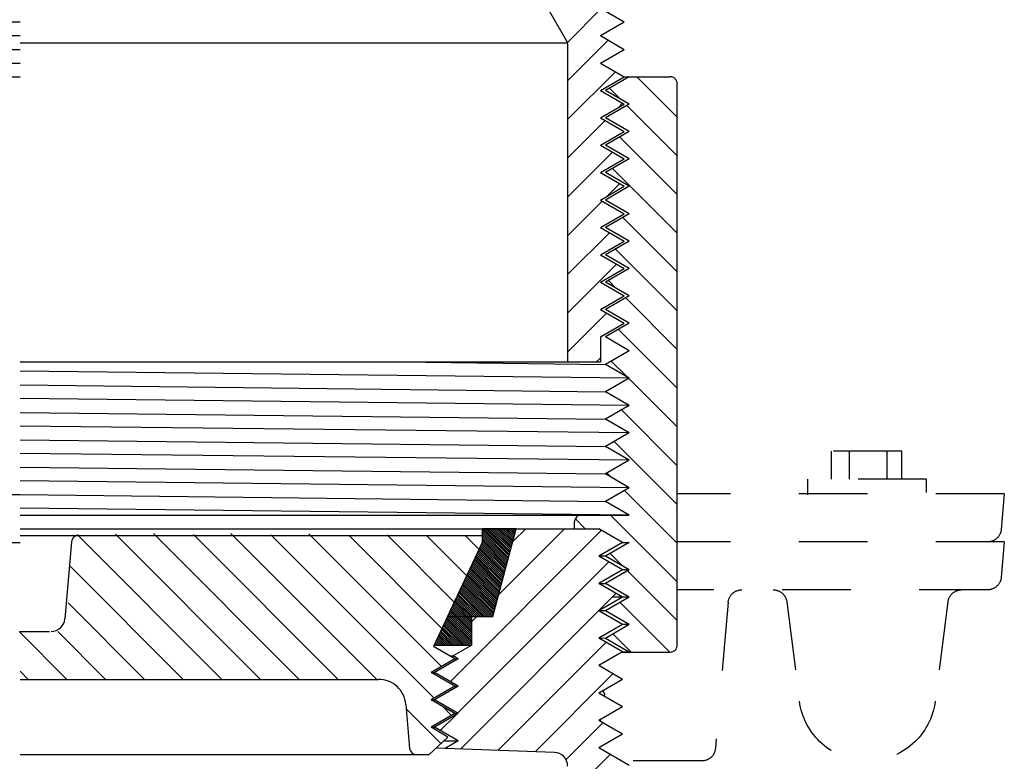
# Model space of a CAD drawing. Extents: x -1.44 to 1.44, y -1.68 to 1.69.
# Drawn here: x 0 to 1.44, y -0.58 to 0.5 of the extents above; entities that cross this region are included whole.
import ezdxf

# ---------------------------------------------------------------- set-up
doc = ezdxf.new("R2010")
doc.units = 0
doc.header["$MEASUREMENT"] = 0
doc.linetypes.add('DASH14', pattern=[0.055556, -0.027778, 0.027778])
doc.linetypes.add('DASH15', pattern=[0.055556, 0.027778, -0.027778])
doc.layers.add('LAYER_1', color=7, linetype='CONTINUOUS')

msp = doc.modelspace()

# ---------------------------------------------------------------- linework, layer by layer
at = {"layer": 'LAYER_1', "color": 7}
for points in [[(0.7024, 0.6381), (0.7024, 0.6381), (0.8, 0.4689), (0.8, 0.4689)], [(0.8498, 0.5168), (0.8498, 0.5168), (0.8006, 0.4676), (0.8006, 0.4676)], [(0.8489, 0.5174), (0.8489, 0.5174), (0.8835, 0.4974), (0.8835, 0.4974)], [(-0.8468, 0.4974), (-0.8468, 0.4974), (0.001, 0.4974), (0.001, 0.4974)], [(0.8489, 0.4774), (0.8489, 0.4774), (0.8835, 0.4974), (0.8835, 0.4974)], [(-0.8815, 0.4774), (-0.8815, 0.4774), (0.001, 0.4774), (0.001, 0.4774)], [(0.8489, 0.4774), (0.8489, 0.4774), (0.8835, 0.4574), (0.8835, 0.4574)], [(0.801, 0.4666), (0.801, 0.4666), (0.001, 0.4666), (0.001, 0.4666)], [(0.8014, 0.4639), (0.8014, 0.4657), (0.8009, 0.4674), (0.8, 0.4689)], [(0.8014, 0.4119), (0.8014, 0.4119), (0.8603, 0.4708), (0.8603, 0.4708)], [(0.8014, 0.0004), (0.8014, 0.0004), (0.8014, 0.4639), (0.8014, 0.4639)], [(-0.8468, 0.4574), (-0.8468, 0.4574), (0.001, 0.4574), (0.001, 0.4574)], [(0.8489, 0.4374), (0.8489, 0.4374), (0.8835, 0.4574), (0.8835, 0.4574)], [(-0.8815, 0.4374), (-0.8815, 0.4374), (0.001, 0.4374), (0.001, 0.4374)], [(0.8489, 0.4374), (0.8489, 0.4374), (0.8835, 0.4174), (0.8835, 0.4174)], [(-0.9447, 0.4174), (-0.9447, 0.4174), (0.001, 0.4174), (0.001, 0.4174)], [(-0.8468, 0.4174), (-0.8468, 0.4174), (0.001, 0.4174), (0.001, 0.4174)], [(0.8708, 0.4247), (0.8708, 0.4247), (0.8014, 0.3553), (0.8014, 0.3553)], [(0.8489, 0.3974), (0.8489, 0.3974), (0.8835, 0.4174), (0.8835, 0.4174)], [(0.891, 0.4174), (0.891, 0.4174), (0.8564, 0.3974), (0.8564, 0.3974)], [(0.8835, 0.4174), (0.8835, 0.4174), (0.951, 0.4174), (0.951, 0.4174)], [(0.9022, 0.4174), (0.9022, 0.4174), (0.961, 0.3586), (0.961, 0.3586)], [(0.961, -0.4126), (0.961, -0.4126), (0.961, 0.4074), (0.961, 0.4074)], [(0.8489, 0.3974), (0.8489, 0.3974), (0.8835, 0.3774), (0.8835, 0.3774)], [(0.891, 0.3774), (0.891, 0.3774), (0.8564, 0.3974), (0.8564, 0.3974)], [(0.8784, 0.3847), (0.8784, 0.3847), (0.8623, 0.4008), (0.8623, 0.4008)], [(0.8489, 0.3574), (0.8489, 0.3574), (0.8835, 0.3774), (0.8835, 0.3774)], [(0.891, 0.3774), (0.891, 0.3774), (0.8564, 0.3574), (0.8564, 0.3574)], [(0.8752, 0.3725), (0.8752, 0.3725), (0.8813, 0.3786), (0.8813, 0.3786)], [(0.961, 0.302), (0.961, 0.302), (0.8876, 0.3754), (0.8876, 0.3754)], [(0.8014, 0.2988), (0.8014, 0.2988), (0.8559, 0.3533), (0.8559, 0.3533)], [(0.8489, 0.3574), (0.8489, 0.3574), (0.8835, 0.3374), (0.8835, 0.3374)], [(0.891, 0.3374), (0.891, 0.3374), (0.8564, 0.3574), (0.8564, 0.3574)], [(0.8489, 0.3174), (0.8489, 0.3174), (0.8835, 0.3374), (0.8835, 0.3374)], [(0.891, 0.3374), (0.891, 0.3374), (0.8564, 0.3174), (0.8564, 0.3174)], [(0.8489, 0.3174), (0.8489, 0.3174), (0.8835, 0.2974), (0.8835, 0.2974)], [(0.891, 0.2974), (0.891, 0.2974), (0.8564, 0.3174), (0.8564, 0.3174)], [(0.8771, 0.3293), (0.8771, 0.3293), (0.961, 0.2454), (0.961, 0.2454)], [(0.8664, 0.3072), (0.8664, 0.3072), (0.8014, 0.2422), (0.8014, 0.2422)], [(0.8489, 0.2774), (0.8489, 0.2774), (0.8835, 0.2974), (0.8835, 0.2974)], [(0.891, 0.2974), (0.891, 0.2974), (0.8564, 0.2774), (0.8564, 0.2774)], [(0.8489, 0.2774), (0.8489, 0.2774), (0.8835, 0.2574), (0.8835, 0.2574)], [(0.891, 0.2574), (0.891, 0.2574), (0.8564, 0.2774), (0.8564, 0.2774)], [(0.961, 0.1889), (0.961, 0.1889), (0.8666, 0.2833), (0.8666, 0.2833)], [(0.8589, 0.2431), (0.8589, 0.2431), (0.8769, 0.2612), (0.8769, 0.2612)], [(0.8489, 0.2374), (0.8489, 0.2374), (0.8835, 0.2574), (0.8835, 0.2574)], [(0.891, 0.2574), (0.891, 0.2574), (0.8564, 0.2374), (0.8564, 0.2374)], [(0.8014, 0.1856), (0.8014, 0.1856), (0.8516, 0.2358), (0.8516, 0.2358)], [(0.8489, 0.2374), (0.8489, 0.2374), (0.8835, 0.2174), (0.8835, 0.2174)], [(0.891, 0.2174), (0.891, 0.2174), (0.8564, 0.2374), (0.8564, 0.2374)], [(0.8489, 0.1974), (0.8489, 0.1974), (0.8835, 0.2174), (0.8835, 0.2174)], [(0.891, 0.2174), (0.891, 0.2174), (0.8564, 0.1974), (0.8564, 0.1974)], [(0.8815, 0.2118), (0.8815, 0.2118), (0.961, 0.1323), (0.961, 0.1323)], [(0.8621, 0.1897), (0.8621, 0.1897), (0.8014, 0.129), (0.8014, 0.129)], [(0.8489, 0.1974), (0.8489, 0.1974), (0.8835, 0.1774), (0.8835, 0.1774)], [(0.891, 0.1774), (0.891, 0.1774), (0.8564, 0.1974), (0.8564, 0.1974)], [(0.8489, 0.1574), (0.8489, 0.1574), (0.8835, 0.1774), (0.8835, 0.1774)], [(0.891, 0.1774), (0.891, 0.1774), (0.8564, 0.1574), (0.8564, 0.1574)], [(0.961, 0.0757), (0.961, 0.0757), (0.871, 0.1658), (0.871, 0.1658)], [(0.8489, 0.1574), (0.8489, 0.1574), (0.8835, 0.1373), (0.8835, 0.1373)], [(0.891, 0.1373), (0.891, 0.1373), (0.8564, 0.1574), (0.8564, 0.1574)], [(0.8014, 0.0725), (0.8014, 0.0725), (0.8726, 0.1437), (0.8726, 0.1437)], [(0.8489, 0.1174), (0.8489, 0.1174), (0.8835, 0.1373), (0.8835, 0.1373)], [(0.891, 0.1373), (0.891, 0.1373), (0.8564, 0.1174), (0.8564, 0.1174)], [(0.8489, 0.1174), (0.8489, 0.1174), (0.8835, 0.0974), (0.8835, 0.0974)], [(0.891, 0.0974), (0.891, 0.0974), (0.8564, 0.1174), (0.8564, 0.1174)], [(0.8605, 0.1197), (0.8605, 0.1197), (0.8716, 0.1086), (0.8716, 0.1086)], [(0.8489, 0.0774), (0.8489, 0.0774), (0.8835, 0.0974), (0.8835, 0.0974)], [(0.891, 0.0974), (0.891, 0.0974), (0.8564, 0.0774), (0.8564, 0.0774)], [(0.8831, 0.0976), (0.8831, 0.0976), (0.8819, 0.0964), (0.8819, 0.0964)], [(0.8858, 0.0944), (0.8858, 0.0944), (0.961, 0.0192), (0.961, 0.0192)], [(0.8577, 0.0722), (0.8577, 0.0722), (0.8014, 0.0159), (0.8014, 0.0159)], [(0.8489, 0.0774), (0.8489, 0.0774), (0.8835, 0.0574), (0.8835, 0.0574)], [(0.891, 0.0574), (0.891, 0.0574), (0.8564, 0.0774), (0.8564, 0.0774)], [(0.8489, 0.0374), (0.8489, 0.0374), (0.8835, 0.0574), (0.8835, 0.0574)], [(0.891, 0.0574), (0.891, 0.0574), (0.8564, 0.0374), (0.8564, 0.0374)], [(0.961, -0.0374), (0.961, -0.0374), (0.8753, 0.0483), (0.8753, 0.0483)], [(0.8489, 0.0374), (0.8489, 0.0374), (0.8489, 0.0004), (0.8489, 0.0004)], [(0.891, 0.0174), (0.891, 0.0174), (0.8564, 0.0374), (0.8564, 0.0374)], [(0.891, 0.0174), (0.891, 0.0174), (0.8564, -0.0026), (0.8564, -0.0026)], [(0.8489, 0.0004), (0.8489, 0.0004), (0.001, 0.0004), (0.001, 0.0004)], [(0.5936, 0.0004), (0.5936, 0.0004), (0.8564, -0.0026), (0.8564, -0.0026)], [(0.8425, 0.0004), (0.8425, 0.0004), (0.8489, 0.0068), (0.8489, 0.0068)], [(0.8648, 0.0022), (0.8648, 0.0022), (0.8878, -0.0208), (0.8878, -0.0208)], [(0.891, -0.0226), (0.891, -0.0226), (0.001, -0.0126), (0.001, -0.0126)], [(0.891, -0.0226), (0.891, -0.0226), (0.8564, -0.0026), (0.8564, -0.0026)], [(0.891, -0.0226), (0.891, -0.0226), (0.8564, -0.0426), (0.8564, -0.0426)], [(0.8902, -0.0231), (0.8902, -0.0231), (0.961, -0.094), (0.961, -0.094)], [(0.001, -0.0326), (0.001, -0.0326), (0.8564, -0.0426), (0.8564, -0.0426)], [(0.891, -0.0626), (0.891, -0.0626), (0.8564, -0.0426), (0.8564, -0.0426)], [(0.891, -0.0626), (0.891, -0.0626), (0.001, -0.0526), (0.001, -0.0526)], [(0.891, -0.0626), (0.891, -0.0626), (0.8564, -0.0826), (0.8564, -0.0826)], [(0.961, -0.1506), (0.961, -0.1506), (0.8797, -0.0692), (0.8797, -0.0692)], [(0.001, -0.0727), (0.001, -0.0727), (0.8564, -0.0826), (0.8564, -0.0826)], [(0.891, -0.1026), (0.891, -0.1026), (0.8564, -0.0826), (0.8564, -0.0826)], [(0.891, -0.1026), (0.891, -0.1026), (0.001, -0.0926), (0.001, -0.0926)], [(0.001, -0.1127), (0.001, -0.1127), (0.8564, -0.1226), (0.8564, -0.1226)], [(0.891, -0.1026), (0.891, -0.1026), (0.8564, -0.1226), (0.8564, -0.1226)], [(0.891, -0.1426), (0.891, -0.1426), (0.8564, -0.1226), (0.8564, -0.1226)], [(0.8692, -0.1153), (0.8692, -0.1153), (0.961, -0.2071), (0.961, -0.2071)], [(0.891, -0.1426), (0.891, -0.1426), (0.001, -0.1326), (0.001, -0.1326)], [(0.891, -0.1426), (0.891, -0.1426), (0.8564, -0.1626), (0.8564, -0.1626)], [(0.001, -0.1526), (0.001, -0.1526), (0.8564, -0.1626), (0.8564, -0.1626)], [(0.891, -0.1827), (0.891, -0.1827), (0.8564, -0.1626), (0.8564, -0.1626)], [(0.8649, -0.1676), (0.8649, -0.1676), (0.8587, -0.1613), (0.8587, -0.1613)], [(0.891, -0.1827), (0.891, -0.1827), (0.001, -0.1726), (0.001, -0.1726)], [(0.891, -0.1827), (0.891, -0.1827), (0.8564, -0.2026), (0.8564, -0.2026)], [(0.961, -0.2637), (0.961, -0.2637), (0.884, -0.1867), (0.884, -0.1867)], [(0.001, -0.1926), (0.001, -0.1926), (0.8564, -0.2026), (0.8564, -0.2026)], [(0.891, -0.2226), (0.891, -0.2226), (0.001, -0.2126), (0.001, -0.2126)], [(0.891, -0.2226), (0.891, -0.2226), (0.8564, -0.2026), (0.8564, -0.2026)], [(0.001, -0.2226), (0.001, -0.2226), (0.891, -0.2226), (0.891, -0.2226)], [(0.8267, -0.2425), (0.8267, -0.2425), (0.8123, -0.2281), (0.8123, -0.2281)], [(0.8634, -0.2226), (0.8634, -0.2226), (0.961, -0.3203), (0.961, -0.3203)], [(0.001, -0.2425), (0.001, -0.2425), (0.8464, -0.2425), (0.8464, -0.2425)], [(0.676, -0.2425), (0.676, -0.2425), (0.676, -0.2625), (0.676, -0.2625)], [(0.726, -0.2425), (0.726, -0.2425), (0.676, -0.2425), (0.676, -0.2425)], [(0.7154, -0.2823), (0.7154, -0.2823), (0.676, -0.2429), (0.676, -0.2429)], [(0.716, -0.28), (0.716, -0.28), (0.6785, -0.2425), (0.6785, -0.2425)], [(0.7166, -0.2778), (0.7166, -0.2778), (0.6813, -0.2425), (0.6813, -0.2425)], [(0.7172, -0.2756), (0.7172, -0.2756), (0.6841, -0.2425), (0.6841, -0.2425)], [(0.7178, -0.2733), (0.7178, -0.2733), (0.687, -0.2425), (0.687, -0.2425)], [(0.7184, -0.2711), (0.7184, -0.2711), (0.6898, -0.2425), (0.6898, -0.2425)], [(0.6917, -0.3705), (0.6917, -0.3705), (0.726, -0.2425), (0.726, -0.2425)], [(0.6917, -0.3705), (0.6917, -0.3705), (0.726, -0.2425), (0.726, -0.2425)], [(0.719, -0.2689), (0.719, -0.2689), (0.6926, -0.2425), (0.6926, -0.2425)], [(0.7196, -0.2666), (0.7196, -0.2666), (0.6955, -0.2425), (0.6955, -0.2425)], [(0.7202, -0.2644), (0.7202, -0.2644), (0.6983, -0.2425), (0.6983, -0.2425)], [(0.7003, -0.3386), (0.7003, -0.3386), (0.7964, -0.2425), (0.7964, -0.2425)], [(0.7207, -0.2622), (0.7207, -0.2622), (0.7011, -0.2425), (0.7011, -0.2425)], [(0.7214, -0.26), (0.7214, -0.26), (0.7039, -0.2425), (0.7039, -0.2425)], [(0.722, -0.2577), (0.722, -0.2577), (0.7067, -0.2425), (0.7067, -0.2425)], [(0.7226, -0.2555), (0.7226, -0.2555), (0.7096, -0.2425), (0.7096, -0.2425)], [(0.7232, -0.2533), (0.7232, -0.2533), (0.7124, -0.2425), (0.7124, -0.2425)], [(0.7238, -0.251), (0.7238, -0.251), (0.7152, -0.2425), (0.7152, -0.2425)], [(0.7244, -0.2488), (0.7244, -0.2488), (0.7181, -0.2425), (0.7181, -0.2425)], [(0.725, -0.2466), (0.725, -0.2466), (0.7209, -0.2425), (0.7209, -0.2425)], [(0.7398, -0.2425), (0.7398, -0.2425), (0.721, -0.2614), (0.721, -0.2614)], [(0.7255, -0.2443), (0.7255, -0.2443), (0.7237, -0.2425), (0.7237, -0.2425)], [(0.811, -0.2425), (0.811, -0.2425), (0.811, -0.2326), (0.811, -0.2326)], [(0.881, -0.2625), (0.881, -0.2625), (0.8464, -0.2425), (0.8464, -0.2425)], [(0.001, -0.2524), (0.001, -0.2524), (0.676, -0.2524), (0.676, -0.2524)], [(0.0844, -0.2511), (0.0844, -0.2511), (0.2958, -0.4625), (0.2958, -0.4625)], [(0.3523, -0.4625), (0.3523, -0.4625), (0.1405, -0.2506), (0.1405, -0.2506)], [(0.1959, -0.2495), (0.1959, -0.2495), (0.4089, -0.4625), (0.4089, -0.4625)], [(0.4655, -0.4625), (0.4655, -0.4625), (0.2542, -0.2512), (0.2542, -0.2512)], [(0.3091, -0.2495), (0.3091, -0.2495), (0.522, -0.4625), (0.522, -0.4625)], [(0.6059, -0.4898), (0.6059, -0.4898), (0.3674, -0.2513), (0.3674, -0.2513)], [(0.4229, -0.2502), (0.4229, -0.2502), (0.6165, -0.4437), (0.6165, -0.4437)], [(0.6174, -0.3881), (0.6174, -0.3881), (0.4812, -0.2519), (0.4812, -0.2519)], [(0.5372, -0.2514), (0.5372, -0.2514), (0.6354, -0.3496), (0.6354, -0.3496)], [(0.6534, -0.311), (0.6534, -0.311), (0.5949, -0.2524), (0.5949, -0.2524)], [(0.8505, -0.2449), (0.8505, -0.2449), (0.6296, -0.4659), (0.6296, -0.4659)], [(0.6514, -0.2524), (0.6514, -0.2524), (0.6714, -0.2724), (0.6714, -0.2724)], [(0.7148, -0.2845), (0.7148, -0.2845), (0.676, -0.2457), (0.676, -0.2457)], [(0.7142, -0.2867), (0.7142, -0.2867), (0.676, -0.2486), (0.676, -0.2486)], [(0.7136, -0.289), (0.7136, -0.289), (0.676, -0.2514), (0.676, -0.2514)], [(0.676, -0.2524), (0.676, -0.2524), (0.676, -0.2625), (0.676, -0.2625)], [(0.713, -0.2912), (0.713, -0.2912), (0.676, -0.2542), (0.676, -0.2542)], [(0.7124, -0.2934), (0.7124, -0.2934), (0.676, -0.2571), (0.676, -0.2571)], [(0.0763, -0.2616), (0.0763, -0.2616), (0.0665, -0.3742), (0.0665, -0.3742)], [(0.676, -0.2625), (0.676, -0.2625), (0.6051, -0.4146), (0.6051, -0.4146)], [(0.676, -0.2625), (0.676, -0.2625), (0.6061, -0.4125), (0.6061, -0.4125)], [(0.676, -0.2625), (0.676, -0.2625), (0.6256, -0.3705), (0.6256, -0.3705)], [(0.7082, -0.309), (0.7082, -0.309), (0.6715, -0.2723), (0.6715, -0.2723)], [(0.7088, -0.3068), (0.7088, -0.3068), (0.6724, -0.2704), (0.6724, -0.2704)], [(0.7094, -0.3046), (0.7094, -0.3046), (0.6732, -0.2684), (0.6732, -0.2684)], [(0.71, -0.3023), (0.71, -0.3023), (0.6741, -0.2665), (0.6741, -0.2665)], [(0.7106, -0.3001), (0.7106, -0.3001), (0.675, -0.2646), (0.675, -0.2646)], [(0.7112, -0.2979), (0.7112, -0.2979), (0.6759, -0.2626), (0.6759, -0.2626)], [(0.7118, -0.2956), (0.7118, -0.2956), (0.676, -0.2599), (0.676, -0.2599)], [(0.881, -0.2625), (0.881, -0.2625), (0.8464, -0.2825), (0.8464, -0.2825)], [(0.891, -0.2626), (0.891, -0.2626), (0.8564, -0.2826), (0.8564, -0.2826)], [(0.8808, -0.2626), (0.8808, -0.2626), (0.891, -0.2626), (0.891, -0.2626)], [(0.704, -0.3246), (0.704, -0.3246), (0.6652, -0.2858), (0.6652, -0.2858)], [(0.7046, -0.3224), (0.7046, -0.3224), (0.6661, -0.2838), (0.6661, -0.2838)], [(0.7052, -0.3202), (0.7052, -0.3202), (0.667, -0.2819), (0.667, -0.2819)], [(0.7058, -0.318), (0.7058, -0.318), (0.6679, -0.28), (0.6679, -0.28)], [(0.7064, -0.3157), (0.7064, -0.3157), (0.6687, -0.2781), (0.6687, -0.2781)], [(0.707, -0.3135), (0.707, -0.3135), (0.6696, -0.2761), (0.6696, -0.2761)], [(0.7076, -0.3113), (0.7076, -0.3113), (0.6706, -0.2742), (0.6706, -0.2742)], [(0.8564, -0.2826), (0.8564, -0.2826), (0.8464, -0.2825), (0.8464, -0.2825)], [(0.881, -0.3025), (0.881, -0.3025), (0.8464, -0.2825), (0.8464, -0.2825)], [(0.891, -0.3026), (0.891, -0.3026), (0.8564, -0.2826), (0.8564, -0.2826)], [(0.8811, -0.2969), (0.8811, -0.2969), (0.863, -0.2788), (0.863, -0.2788)], [(0.2392, -0.4625), (0.2392, -0.4625), (0.0746, -0.2979), (0.0746, -0.2979)], [(0.6401, -0.512), (0.6401, -0.512), (0.861, -0.291), (0.861, -0.291)], [(0.6992, -0.3425), (0.6992, -0.3425), (0.6579, -0.3012), (0.6579, -0.3012)], [(0.6998, -0.3403), (0.6998, -0.3403), (0.6588, -0.2993), (0.6588, -0.2993)], [(0.7005, -0.338), (0.7005, -0.338), (0.6598, -0.2974), (0.6598, -0.2974)], [(0.7011, -0.3358), (0.7011, -0.3358), (0.6607, -0.2954), (0.6607, -0.2954)], [(0.7016, -0.3336), (0.7016, -0.3336), (0.6616, -0.2935), (0.6616, -0.2935)], [(0.7022, -0.3313), (0.7022, -0.3313), (0.6625, -0.2916), (0.6625, -0.2916)], [(0.7028, -0.3291), (0.7028, -0.3291), (0.6633, -0.2896), (0.6633, -0.2896)], [(0.7034, -0.3269), (0.7034, -0.3269), (0.6643, -0.2877), (0.6643, -0.2877)], [(0.6951, -0.3581), (0.6951, -0.3581), (0.6517, -0.3147), (0.6517, -0.3147)], [(0.6957, -0.3559), (0.6957, -0.3559), (0.6526, -0.3128), (0.6526, -0.3128)], [(0.6963, -0.3536), (0.6963, -0.3536), (0.6535, -0.3109), (0.6535, -0.3109)], [(0.6968, -0.3514), (0.6968, -0.3514), (0.6544, -0.3089), (0.6544, -0.3089)], [(0.6974, -0.3492), (0.6974, -0.3492), (0.6553, -0.307), (0.6553, -0.307)], [(0.698, -0.347), (0.698, -0.347), (0.6562, -0.3051), (0.6562, -0.3051)], [(0.6986, -0.3447), (0.6986, -0.3447), (0.6571, -0.3031), (0.6571, -0.3031)], [(0.881, -0.3025), (0.881, -0.3025), (0.8464, -0.3225), (0.8464, -0.3225)], [(0.891, -0.3026), (0.891, -0.3026), (0.8564, -0.3227), (0.8564, -0.3227)], [(0.891, -0.3026), (0.891, -0.3026), (0.881, -0.3025), (0.881, -0.3025)], [(0.961, -0.3768), (0.961, -0.3768), (0.8884, -0.3042), (0.8884, -0.3042)], [(0.6849, -0.3705), (0.6849, -0.3705), (0.6445, -0.3301), (0.6445, -0.3301)], [(0.6877, -0.3705), (0.6877, -0.3705), (0.6454, -0.3282), (0.6454, -0.3282)], [(0.6905, -0.3705), (0.6905, -0.3705), (0.6463, -0.3263), (0.6463, -0.3263)], [(0.6921, -0.3693), (0.6921, -0.3693), (0.6472, -0.3243), (0.6472, -0.3243)], [(0.6927, -0.367), (0.6927, -0.367), (0.6481, -0.3224), (0.6481, -0.3224)], [(0.6933, -0.3648), (0.6933, -0.3648), (0.649, -0.3205), (0.649, -0.3205)], [(0.6939, -0.3626), (0.6939, -0.3626), (0.6499, -0.3186), (0.6499, -0.3186)], [(0.6945, -0.3603), (0.6945, -0.3603), (0.6508, -0.3166), (0.6508, -0.3166)], [(0.8464, -0.3225), (0.8464, -0.3225), (0.8564, -0.3227), (0.8564, -0.3227)], [(0.881, -0.3425), (0.881, -0.3425), (0.8464, -0.3225), (0.8464, -0.3225)], [(0.891, -0.3426), (0.891, -0.3426), (0.8564, -0.3227), (0.8564, -0.3227)], [(0.6651, -0.3705), (0.6651, -0.3705), (0.6382, -0.3436), (0.6382, -0.3436)], [(0.6679, -0.3705), (0.6679, -0.3705), (0.6391, -0.3417), (0.6391, -0.3417)], [(0.6707, -0.3705), (0.6707, -0.3705), (0.64, -0.3398), (0.64, -0.3398)], [(0.6735, -0.3705), (0.6735, -0.3705), (0.6409, -0.3379), (0.6409, -0.3379)], [(0.6764, -0.3705), (0.6764, -0.3705), (0.6418, -0.3359), (0.6418, -0.3359)], [(0.6792, -0.3705), (0.6792, -0.3705), (0.6427, -0.334), (0.6427, -0.334)], [(0.682, -0.3705), (0.682, -0.3705), (0.6436, -0.3321), (0.6436, -0.3321)], [(0.8716, -0.3371), (0.8716, -0.3371), (0.6443, -0.5644), (0.6443, -0.5644)], [(0.881, -0.3425), (0.881, -0.3425), (0.8464, -0.3625), (0.8464, -0.3625)], [(0.891, -0.3426), (0.891, -0.3426), (0.8564, -0.3626), (0.8564, -0.3626)], [(0.891, -0.3426), (0.891, -0.3426), (0.8663, -0.3424), (0.8663, -0.3424)], [(0.0712, -0.351), (0.0712, -0.351), (0.1826, -0.4625), (0.1826, -0.4625)], [(0.661, -0.3891), (0.661, -0.3891), (0.631, -0.3591), (0.631, -0.3591)], [(0.661, -0.3863), (0.661, -0.3863), (0.6319, -0.3572), (0.6319, -0.3572)], [(0.661, -0.3835), (0.661, -0.3835), (0.6328, -0.3552), (0.6328, -0.3552)], [(0.661, -0.3806), (0.661, -0.3806), (0.6337, -0.3533), (0.6337, -0.3533)], [(0.661, -0.3778), (0.661, -0.3778), (0.6346, -0.3514), (0.6346, -0.3514)], [(0.661, -0.375), (0.661, -0.375), (0.6355, -0.3494), (0.6355, -0.3494)], [(0.661, -0.3722), (0.661, -0.3722), (0.6364, -0.3475), (0.6364, -0.3475)], [(0.6622, -0.3705), (0.6622, -0.3705), (0.6373, -0.3456), (0.6373, -0.3456)], [(0.8779, -0.3502), (0.8779, -0.3502), (0.9503, -0.4226), (0.9503, -0.4226)], [(0.661, -0.4089), (0.661, -0.4089), (0.6247, -0.3726), (0.6247, -0.3726)], [(0.6256, -0.3705), (0.6256, -0.3705), (0.6917, -0.3705), (0.6917, -0.3705)], [(0.661, -0.4061), (0.661, -0.4061), (0.6256, -0.3707), (0.6256, -0.3707)], [(0.661, -0.4033), (0.661, -0.4033), (0.6265, -0.3687), (0.6265, -0.3687)], [(0.661, -0.4005), (0.661, -0.4005), (0.6274, -0.3668), (0.6274, -0.3668)], [(0.661, -0.3976), (0.661, -0.3976), (0.6283, -0.3649), (0.6283, -0.3649)], [(0.661, -0.3948), (0.661, -0.3948), (0.6292, -0.3629), (0.6292, -0.3629)], [(0.661, -0.392), (0.661, -0.392), (0.6301, -0.361), (0.6301, -0.361)], [(0.661, -0.3705), (0.661, -0.3705), (0.6917, -0.3705), (0.6917, -0.3705)], [(0.661, -0.4125), (0.661, -0.4125), (0.661, -0.3705), (0.661, -0.3705)], [(0.661, -0.4125), (0.661, -0.4125), (0.661, -0.3705), (0.661, -0.3705)], [(0.661, -0.3779), (0.661, -0.3779), (0.6684, -0.3705), (0.6684, -0.3705)], [(0.8564, -0.3626), (0.8564, -0.3626), (0.8461, -0.3625), (0.8461, -0.3625)], [(0.881, -0.3825), (0.881, -0.3825), (0.8464, -0.3625), (0.8464, -0.3625)], [(0.891, -0.3826), (0.891, -0.3826), (0.8564, -0.3626), (0.8564, -0.3626)], [(0.642, -0.4125), (0.642, -0.4125), (0.6175, -0.388), (0.6175, -0.388)], [(0.6448, -0.4125), (0.6448, -0.4125), (0.6184, -0.3861), (0.6184, -0.3861)], [(0.6477, -0.4125), (0.6477, -0.4125), (0.6193, -0.3841), (0.6193, -0.3841)], [(0.6505, -0.4125), (0.6505, -0.4125), (0.6202, -0.3822), (0.6202, -0.3822)], [(0.6533, -0.4125), (0.6533, -0.4125), (0.6211, -0.3803), (0.6211, -0.3803)], [(0.6561, -0.4125), (0.6561, -0.4125), (0.622, -0.3784), (0.622, -0.3784)], [(0.659, -0.4125), (0.659, -0.4125), (0.6229, -0.3764), (0.6229, -0.3764)], [(0.661, -0.4118), (0.661, -0.4118), (0.6238, -0.3745), (0.6238, -0.3745)], [(0.881, -0.3825), (0.881, -0.3825), (0.8464, -0.4025), (0.8464, -0.4025)], [(0.891, -0.3826), (0.891, -0.3826), (0.8564, -0.4026), (0.8564, -0.4026)], [(0.891, -0.3826), (0.891, -0.3826), (0.881, -0.3825), (0.881, -0.3825)], [(-0.0005, -0.3924), (-0.0005, -0.3924), (0.0695, -0.4625), (0.0695, -0.4625)], [(0.001, -0.3924), (0.001, -0.3924), (0.044, -0.3924), (0.044, -0.3924)], [(0.126, -0.4625), (0.126, -0.4625), (0.056, -0.3924), (0.056, -0.3924)], [(0.6222, -0.4125), (0.6222, -0.4125), (0.6112, -0.4015), (0.6112, -0.4015)], [(0.625, -0.4125), (0.625, -0.4125), (0.6121, -0.3996), (0.6121, -0.3996)], [(0.6279, -0.4125), (0.6279, -0.4125), (0.613, -0.3977), (0.613, -0.3977)], [(0.6307, -0.4125), (0.6307, -0.4125), (0.6139, -0.3957), (0.6139, -0.3957)], [(0.6335, -0.4125), (0.6335, -0.4125), (0.6148, -0.3938), (0.6148, -0.3938)], [(0.6364, -0.4125), (0.6364, -0.4125), (0.6157, -0.3919), (0.6157, -0.3919)], [(0.6392, -0.4125), (0.6392, -0.4125), (0.6166, -0.3899), (0.6166, -0.3899)], [(0.8564, -0.4026), (0.8564, -0.4026), (0.8464, -0.4025), (0.8464, -0.4025)], [(0.881, -0.4225), (0.881, -0.4225), (0.8464, -0.4025), (0.8464, -0.4025)], [(0.891, -0.4226), (0.891, -0.4226), (0.8564, -0.4026), (0.8564, -0.4026)], [(0.8937, -0.4226), (0.8937, -0.4226), (0.8674, -0.3963), (0.8674, -0.3963)], [(0.636, -0.4325), (0.636, -0.4325), (0.6051, -0.4146), (0.6051, -0.4146)], [(0.6061, -0.4125), (0.6061, -0.4125), (0.661, -0.4125), (0.661, -0.4125)], [(0.6061, -0.4125), (0.6061, -0.4125), (0.661, -0.4125), (0.661, -0.4125)], [(0.6081, -0.4125), (0.6081, -0.4125), (0.6067, -0.4112), (0.6067, -0.4112)], [(0.6109, -0.4125), (0.6109, -0.4125), (0.6076, -0.4092), (0.6076, -0.4092)], [(0.6137, -0.4125), (0.6137, -0.4125), (0.6085, -0.4073), (0.6085, -0.4073)], [(0.6166, -0.4125), (0.6166, -0.4125), (0.6094, -0.4054), (0.6094, -0.4054)], [(0.6194, -0.4125), (0.6194, -0.4125), (0.6103, -0.4034), (0.6103, -0.4034)], [(0.661, -0.4125), (0.661, -0.4125), (0.6337, -0.4283), (0.6337, -0.4283)], [(0.6989, -0.5663), (0.6989, -0.5663), (0.8567, -0.4085), (0.8567, -0.4085)], [(0.6288, -0.4283), (0.6288, -0.4283), (0.6337, -0.4283), (0.6337, -0.4283)], [(0.641, -0.4325), (0.641, -0.4325), (0.6337, -0.4283), (0.6337, -0.4283)], [(0.881, -0.4225), (0.881, -0.4225), (0.8464, -0.4425), (0.8464, -0.4425)], [(0.881, -0.4225), (0.881, -0.4225), (0.8464, -0.4425), (0.8464, -0.4425)], [(0.8808, -0.4226), (0.8808, -0.4226), (0.951, -0.4226), (0.951, -0.4226)], [(0.891, -0.4226), (0.891, -0.4226), (0.881, -0.4225), (0.881, -0.4225)], [(0.636, -0.4325), (0.636, -0.4325), (0.6014, -0.4525), (0.6014, -0.4525)], [(0.641, -0.4325), (0.641, -0.4325), (0.6064, -0.4525), (0.6064, -0.4525)], [(0.636, -0.4325), (0.636, -0.4325), (0.641, -0.4325), (0.641, -0.4325)], [(0.881, -0.4625), (0.881, -0.4625), (0.8464, -0.4425), (0.8464, -0.4425)], [(0.881, -0.4625), (0.881, -0.4625), (0.8464, -0.4425), (0.8464, -0.4425)], [(0.0129, -0.4625), (0.0129, -0.4625), (0.001, -0.4506), (0.001, -0.4506)], [(0.636, -0.4724), (0.636, -0.4724), (0.6014, -0.4525), (0.6014, -0.4525)], [(0.6014, -0.4525), (0.6014, -0.4525), (0.6064, -0.4525), (0.6064, -0.4525)], [(0.641, -0.4725), (0.641, -0.4725), (0.6064, -0.4525), (0.6064, -0.4525)], [(0.8672, -0.4545), (0.8672, -0.4545), (0.7536, -0.5682), (0.7536, -0.5682)], [(0.001, -0.4625), (0.001, -0.4625), (0.5248, -0.4625), (0.5248, -0.4625)], [(0.636, -0.4724), (0.636, -0.4724), (0.6014, -0.4925), (0.6014, -0.4925)], [(0.641, -0.4725), (0.641, -0.4725), (0.6064, -0.4925), (0.6064, -0.4925)], [(0.636, -0.4724), (0.636, -0.4724), (0.641, -0.4725), (0.641, -0.4725)], [(0.881, -0.4625), (0.881, -0.4625), (0.8464, -0.4825), (0.8464, -0.4825)], [(0.881, -0.4625), (0.881, -0.4625), (0.8464, -0.4825), (0.8464, -0.4825)], [(0.881, -0.5025), (0.881, -0.5025), (0.8464, -0.4825), (0.8464, -0.4825)], [(0.881, -0.5025), (0.881, -0.5025), (0.8464, -0.4825), (0.8464, -0.4825)], [(0.8472, -0.482), (0.8472, -0.482), (0.8471, -0.483), (0.8471, -0.483)], [(0.8523, -0.4791), (0.8523, -0.4791), (0.855, -0.4837), (0.855, -0.4837)], [(0.855, -0.4837), (0.855, -0.4837), (0.8544, -0.4871), (0.8544, -0.4871)], [(0.5646, -0.499), (0.5646, -0.499), (0.5702, -0.5633), (0.5702, -0.5633)], [(0.636, -0.5125), (0.636, -0.5125), (0.6014, -0.4925), (0.6014, -0.4925)], [(0.6014, -0.4925), (0.6014, -0.4925), (0.6064, -0.4925), (0.6064, -0.4925)], [(0.641, -0.5125), (0.641, -0.5125), (0.6064, -0.4925), (0.6064, -0.4925)], [(0.6313, -0.5152), (0.6313, -0.5152), (0.6185, -0.5023), (0.6185, -0.5023)], [(0.881, -0.5025), (0.881, -0.5025), (0.8464, -0.5225), (0.8464, -0.5225)], [(0.881, -0.5025), (0.881, -0.5025), (0.8464, -0.5225), (0.8464, -0.5225)], [(0.5652, -0.5056), (0.5652, -0.5056), (0.6159, -0.5563), (0.6159, -0.5563)], [(0.636, -0.5125), (0.636, -0.5125), (0.6014, -0.5325), (0.6014, -0.5325)], [(0.641, -0.5125), (0.641, -0.5125), (0.6064, -0.5325), (0.6064, -0.5325)], [(0.6147, -0.5373), (0.6147, -0.5373), (0.6375, -0.5146), (0.6375, -0.5146)], [(0.636, -0.5125), (0.636, -0.5125), (0.641, -0.5125), (0.641, -0.5125)], [(0.7985, -0.5798), (0.7985, -0.5798), (0.8524, -0.526), (0.8524, -0.526)], [(0.881, -0.5425), (0.881, -0.5425), (0.8464, -0.5225), (0.8464, -0.5225)], [(0.881, -0.5425), (0.881, -0.5425), (0.8464, -0.5225), (0.8464, -0.5225)], [(0.8473, -0.5231), (0.8473, -0.5231), (0.8483, -0.5214), (0.8483, -0.5214)], [(0.8503, -0.5248), (0.8503, -0.5248), (0.8483, -0.5214), (0.8483, -0.5214)], [(0.626, -0.5467), (0.626, -0.5467), (0.6014, -0.5325), (0.6014, -0.5325)], [(0.6014, -0.5325), (0.6014, -0.5325), (0.6064, -0.5325), (0.6064, -0.5325)], [(0.641, -0.5525), (0.641, -0.5525), (0.6064, -0.5325), (0.6064, -0.5325)], [(0.881, -0.5425), (0.881, -0.5425), (0.8464, -0.5625), (0.8464, -0.5625)], [(0.881, -0.5425), (0.881, -0.5425), (0.8464, -0.5625), (0.8464, -0.5625)], [(0.626, -0.5467), (0.626, -0.5467), (0.5989, -0.5724), (0.5989, -0.5724)], [(0.6202, -0.5522), (0.6202, -0.5522), (0.641, -0.5525), (0.641, -0.5525)], [(0.641, -0.5525), (0.641, -0.5525), (0.6219, -0.5636), (0.6219, -0.5636)], [(0.001, -0.5724), (0.001, -0.5724), (0.5989, -0.5724), (0.5989, -0.5724)], [(0.7817, -0.5692), (0.7817, -0.5692), (0.6087, -0.5631), (0.6087, -0.5631)], [(0.8629, -0.572), (0.8629, -0.572), (0.801, -0.6339), (0.801, -0.6339)], [(0.891, -0.5883), (0.891, -0.5883), (0.8464, -0.5625), (0.8464, -0.5625)]]:
    msp.add_open_spline(points, degree=3, dxfattribs=at)
for points in [[(0.961, 0.4074), (0.961, 0.41), (0.96, 0.4126), (0.9581, 0.4144), (0.9563, 0.4163), (0.9537, 0.4174), (0.951, 0.4174)], [(0.821, -0.2226), (0.8184, -0.2226), (0.8158, -0.2237), (0.814, -0.2256), (0.8121, -0.2274), (0.811, -0.23), (0.811, -0.2326)], [(0.0863, -0.2524), (0.0838, -0.2524), (0.0813, -0.2534), (0.0795, -0.2551), (0.0777, -0.2567), (0.0765, -0.2591), (0.0763, -0.2616)], [(0.0465, -0.3924), (0.0515, -0.3924), (0.0564, -0.3905), (0.06, -0.3872), (0.0637, -0.3838), (0.066, -0.3791), (0.0665, -0.3742)], [(0.951, -0.4226), (0.9537, -0.4226), (0.9563, -0.4216), (0.9581, -0.4197), (0.96, -0.4179), (0.961, -0.4153), (0.961, -0.4126)], [(0.5646, -0.499), (0.5637, -0.4891), (0.5591, -0.4796), (0.5518, -0.473), (0.5445, -0.4663), (0.5347, -0.4625), (0.5248, -0.4625)], [(0.5702, -0.5633), (0.5704, -0.5658), (0.5716, -0.5681), (0.5734, -0.5698), (0.5753, -0.5715), (0.5777, -0.5724), (0.5802, -0.5724)], [(0.801, -0.5891), (0.801, -0.584), (0.799, -0.5789), (0.7954, -0.5752), (0.7919, -0.5716), (0.7869, -0.5693), (0.7817, -0.5692)]]:
    msp.add_open_spline(points, degree=3, knots=[0, 0, 0, 0, 1, 1, 1, 2, 2, 2, 2], dxfattribs=at)
at = {"layer": 'LAYER_1', "color": 7, "linetype": 'DASH15'}
for points in [[(1.1863, -0.17), (1.1863, -0.17), (1.1863, -0.1293), (1.1863, -0.1293)], [(1.2893, -0.1293), (1.2893, -0.1293), (1.1871, -0.1293), (1.1871, -0.1293)], [(1.2125, -0.1293), (1.2125, -0.1293), (1.2125, -0.17), (1.2125, -0.17)], [(1.2674, -0.1293), (1.2674, -0.1293), (1.2674, -0.17), (1.2674, -0.17)], [(1.2893, -0.17), (1.2893, -0.17), (1.2893, -0.1293), (1.2893, -0.1293)], [(1.1517, -0.1932), (1.1517, -0.1932), (1.1517, -0.17), (1.1517, -0.17)], [(1.3255, -0.17), (1.3255, -0.17), (1.1517, -0.17), (1.1517, -0.17)], [(1.3255, -0.1896), (1.3255, -0.1896), (1.3255, -0.17), (1.3255, -0.17)], [(1.439, -0.1918), (1.439, -0.1918), (0.9612, -0.1918), (0.9612, -0.1918)], [(1.439, -0.1918), (1.439, -0.1918), (1.4344, -0.2435), (1.4344, -0.2435)], [(1.439, -0.2618), (1.439, -0.2618), (0.9612, -0.2618), (0.9612, -0.2618)], [(1.439, -0.2618), (1.439, -0.2618), (1.4344, -0.3135), (1.4344, -0.3135)], [(1.4145, -0.3318), (1.4145, -0.3318), (0.961, -0.3318), (0.961, -0.3318)], [(1.0355, -0.35), (1.0355, -0.35), (1.0168, -0.5635), (1.0168, -0.5635)], [(1.1212, -0.3492), (1.1212, -0.3492), (1.1398, -0.4945), (1.1398, -0.4945)], [(1.3567, -0.3492), (1.3567, -0.3492), (1.3381, -0.4945), (1.3381, -0.4945)], [(0.9969, -0.5817), (0.9969, -0.5817), (0.8802, -0.5817), (0.8802, -0.5817)]]:
    msp.add_open_spline(points, degree=3, dxfattribs=at)
at = {"layer": 'LAYER_1', "color": 7, "linetype": 'DASH14'}
for points in [[(-1.439, -0.1925), (-1.439, -0.1925), (0.001, -0.1925), (0.001, -0.1925)], [(-1.439, -0.2625), (-1.439, -0.2625), (0.001, -0.2625), (0.001, -0.2625)]]:
    msp.add_open_spline(points, degree=3, dxfattribs=at)
at = {"layer": 'LAYER_1', "color": 7, "linetype": 'DASH15'}
for points, knots in [([(1.4344, -0.2435), (1.434, -0.2484), (1.4317, -0.2532), (1.428, -0.2565), (1.4244, -0.2598), (1.4194, -0.2618), (1.4145, -0.2618)], [0, 0, 0, 0, 1, 1, 1, 2, 2, 2, 2]), ([(1.4344, -0.3135), (1.434, -0.3184), (1.4317, -0.3232), (1.428, -0.3265), (1.4244, -0.3299), (1.4194, -0.3318), (1.4145, -0.3318)], [0, 0, 0, 0, 1, 1, 1, 2, 2, 2, 2]), ([(1.0355, -0.35), (1.0359, -0.3451), (1.0383, -0.3404), (1.0419, -0.337), (1.0455, -0.3337), (1.0505, -0.3318), (1.0554, -0.3318)], [0, 0, 0, 0, 1, 1, 1, 2, 2, 2, 2]), ([(1.1013, -0.3318), (1.1062, -0.3318), (1.111, -0.3336), (1.1146, -0.3367), (1.1182, -0.3399), (1.1206, -0.3444), (1.1212, -0.3492)], [0, 0, 0, 0, 1, 1, 1, 2, 2, 2, 2]), ([(1.3567, -0.3492), (1.3573, -0.3444), (1.3597, -0.3399), (1.3633, -0.3367), (1.367, -0.3336), (1.3717, -0.3318), (1.3766, -0.3318)], [0, 0, 0, 0, 1, 1, 1, 2, 2, 2, 2]), ([(1.3381, -0.4945), (1.3351, -0.5183), (1.3231, -0.5409), (1.305, -0.5568), (1.287, -0.5727), (1.263, -0.5817), (1.239, -0.5817), (1.2149, -0.5817), (1.1909, -0.5727), (1.1729, -0.5568), (1.1548, -0.5409), (1.1428, -0.5183), (1.1398, -0.4945)], [0, 0, 0, 0, 1, 1, 1, 2, 2, 2, 3, 3, 3, 4, 4, 4, 4]), ([(1.0168, -0.5635), (1.0164, -0.5684), (1.0141, -0.5732), (1.0104, -0.5765), (1.0068, -0.5798), (1.0018, -0.5817), (0.9969, -0.5817)], [0, 0, 0, 0, 1, 1, 1, 2, 2, 2, 2])]:
    msp.add_open_spline(points, degree=3, knots=knots, dxfattribs=at)

doc.saveas('drawing.dxf')
